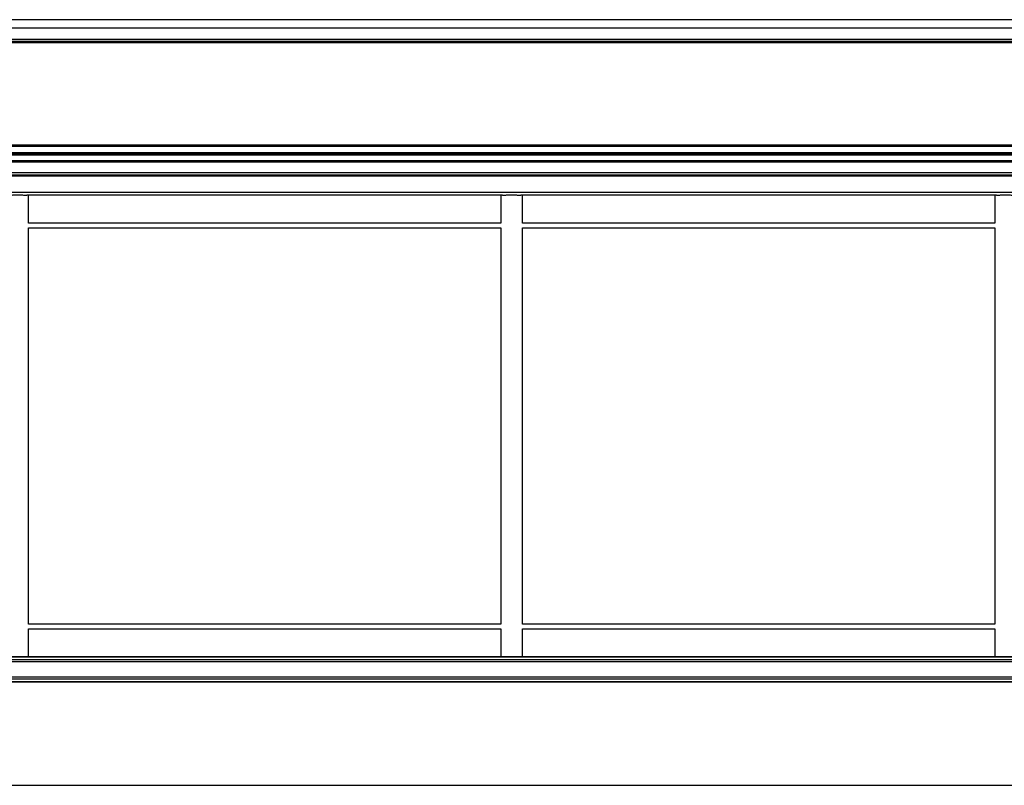
# Model space of a CAD drawing. Extents: x 0.2 to 16.8, y 0.2 to 10.8.
# Drawn here: x 6.3 to 7.1, y 8 to 8.7 of the extents above; entities that cross this region are included whole.
import ezdxf

# ---------------------------------------------------------------- set-up
doc = ezdxf.new("R2010")
doc.units = 0
doc.header["$MEASUREMENT"] = 0
doc.linetypes.add('SLD-SOLID', pattern=[0])
doc.layers.get('0').update_dxf_attribs({"linetype": 'CONTINUOUS'})
doc.layers.add('LAYER_1', color=7, linetype='SLD-SOLID')

msp = doc.modelspace()

# ---------------------------------------------------------------- linework, layer by layer
at = {"color": 7, "linetype": 'SLD-SOLID'}
for p, q in [((8.36796, 8.65971), (6.06632, 8.65971)), ((8.36796, 8.65252), (6.06632, 8.65252)), ((8.36796, 8.64286), (6.06632, 8.64286)), ((6.06632, 8.64134), (8.36796, 8.64134)), ((8.36796, 8.64134), (6.06632, 8.64134)), ((8.36796, 8.64013), (6.06632, 8.64013)), ((8.36796, 8.55352), (6.06632, 8.55352)), ((8.36796, 8.55291), (6.06632, 8.55291)), ((8.36796, 8.55231), (6.06632, 8.55231)), ((8.36796, 8.54682), (6.06632, 8.54682)), ((8.36796, 8.54594), (6.06632, 8.54594)), ((8.36796, 8.54504), (6.06632, 8.54504)), ((8.36796, 8.54019), (6.06632, 8.54019)), ((8.36796, 8.53913), (6.06632, 8.53913)), ((8.36796, 8.5299), (6.06632, 8.5299)), ((8.36796, 8.52808), (6.06632, 8.52808)), ((8.36796, 8.51331), (6.06632, 8.51331)), ((6.68637, 8.51112), (6.28323, 8.51112)), ((6.28465, 8.48734), (6.28465, 8.51112)), ((6.68496, 8.51112), (6.68496, 8.48735)), ((7.10485, 8.51112), (6.70171, 8.51112)), ((6.70313, 8.48734), (6.70313, 8.51112)), ((7.10344, 8.51112), (7.10344, 8.48735)), ((6.68498, 8.48725), (6.28463, 8.48725)), ((6.68496, 8.48735), (6.68497, 8.48725)), ((7.10346, 8.48725), (6.70311, 8.48725)), ((7.10344, 8.48735), (7.10345, 8.48725)), ((6.28463, 8.48331), (6.68498, 8.48331)), ((6.28465, 8.14755), (6.28465, 8.48331)), ((6.68496, 8.48331), (6.68496, 8.14755)), ((6.70311, 8.48331), (7.10346, 8.48331)), ((6.70313, 8.14755), (6.70313, 8.48331)), ((7.10344, 8.48331), (7.10344, 8.14755)), ((6.68498, 8.14746), (6.28463, 8.14746)), ((6.28463, 8.14352), (6.68498, 8.14352)), ((6.28465, 8.11975), (6.28465, 8.14352)), ((6.68496, 8.14755), (6.68497, 8.14745)), ((6.68496, 8.14352), (6.68496, 8.11975)), ((7.10346, 8.14746), (6.70311, 8.14746)), ((6.70311, 8.14352), (7.10346, 8.14352)), ((6.70313, 8.11975), (6.70313, 8.14352)), ((7.10344, 8.14755), (7.10345, 8.14745)), ((7.10344, 8.14352), (7.10344, 8.11975)), ((8.36796, 8.11975), (6.06632, 8.11975)), ((8.36796, 8.11952), (6.06632, 8.11952)), ((8.36796, 8.11724), (6.06632, 8.11724)), ((8.36796, 8.11565), (6.06632, 8.11565)), ((8.36796, 8.10264), (6.06632, 8.10264)), ((8.36796, 8.10106), (6.06632, 8.10106)), ((8.36796, 8.09877), (6.06632, 8.09877)), ((8.36796, 8.09855), (6.06632, 8.09855))]:
    msp.add_line(p, q, dxfattribs=at)
at = {"color": 8, "linetype": 'SLD-SOLID'}
msp.add_line((8.07459, 8.52708), (6.06632, 8.52708), dxfattribs=at)
at = {"color": 7, "linetype": 'SLD-SOLID'}
for points, knots in [([(6.26789, 8.51112), (6.2682, 8.51112), (6.26882, 8.51113), (6.26999, 8.51115), (6.27132, 8.51118), (6.27276, 8.51121), (6.27429, 8.51123), (6.27584, 8.51123), (6.2774, 8.51122), (6.2789, 8.5112), (6.2803, 8.51117), (6.28186, 8.51114), (6.28271, 8.51113), (6.28323, 8.51112)], [0, 0, 0, 0, 0.084833, 0.172132, 0.256967, 0.34426, 0.429162, 0.516532, 0.601327, 0.688575, 0.773391, 0.860653, 1, 1, 1, 1]), ([(6.68637, 8.51112), (6.68668, 8.51112), (6.6873, 8.51113), (6.68847, 8.51115), (6.6898, 8.51118), (6.69124, 8.51121), (6.69277, 8.51123), (6.69432, 8.51123), (6.69588, 8.51122), (6.69738, 8.5112), (6.69878, 8.51117), (6.70034, 8.51114), (6.70119, 8.51113), (6.70171, 8.51112)], [0, 0, 0, 0, 0.084833, 0.172132, 0.256967, 0.344253, 0.429155, 0.516533, 0.60132, 0.688575, 0.773384, 0.860653, 1, 1, 1, 1]), ([(7.10485, 8.51112), (7.10516, 8.51112), (7.10578, 8.51113), (7.10695, 8.51115), (7.10828, 8.51118), (7.10972, 8.51121), (7.11125, 8.51123), (7.1128, 8.51123), (7.11436, 8.51122), (7.11586, 8.5112), (7.11726, 8.51117), (7.11881, 8.51114), (7.11967, 8.51113), (7.12019, 8.51112)], [0, 0, 0, 0, 0.084833, 0.172138, 0.256966, 0.344259, 0.429161, 0.516531, 0.601327, 0.688582, 0.773391, 0.860653, 1, 1, 1, 1]), ([(6.28463, 8.48724), (6.28464, 8.48731), (6.28465, 8.48737), (6.28465, 8.48734), (6.28465, 8.48734)], [0, 0, 0, 0, 0.936814, 1, 1, 1, 1]), ([(6.70311, 8.48724), (6.70312, 8.48731), (6.70313, 8.48737), (6.70313, 8.48734), (6.70313, 8.48734)], [0, 0, 0, 0, 0.936808, 1, 1, 1, 1]), ([(6.28463, 8.14745), (6.28464, 8.14751), (6.28465, 8.14758), (6.28465, 8.14755), (6.28465, 8.14755)], [0, 0, 0, 0, 0.936819, 1, 1, 1, 1]), ([(6.70311, 8.14745), (6.70312, 8.14751), (6.70313, 8.14758), (6.70313, 8.14755), (6.70313, 8.14755)], [0, 0, 0, 0, 0.936813, 1, 1, 1, 1])]:
    msp.add_open_spline(points, degree=3, knots=knots, dxfattribs=at)
at = {"layer": 'LAYER_1', "color": 7}
msp.add_line((0.48892, 8.01102), (16.29412, 8.01102), dxfattribs=at)

doc.saveas('drawing.dxf')
